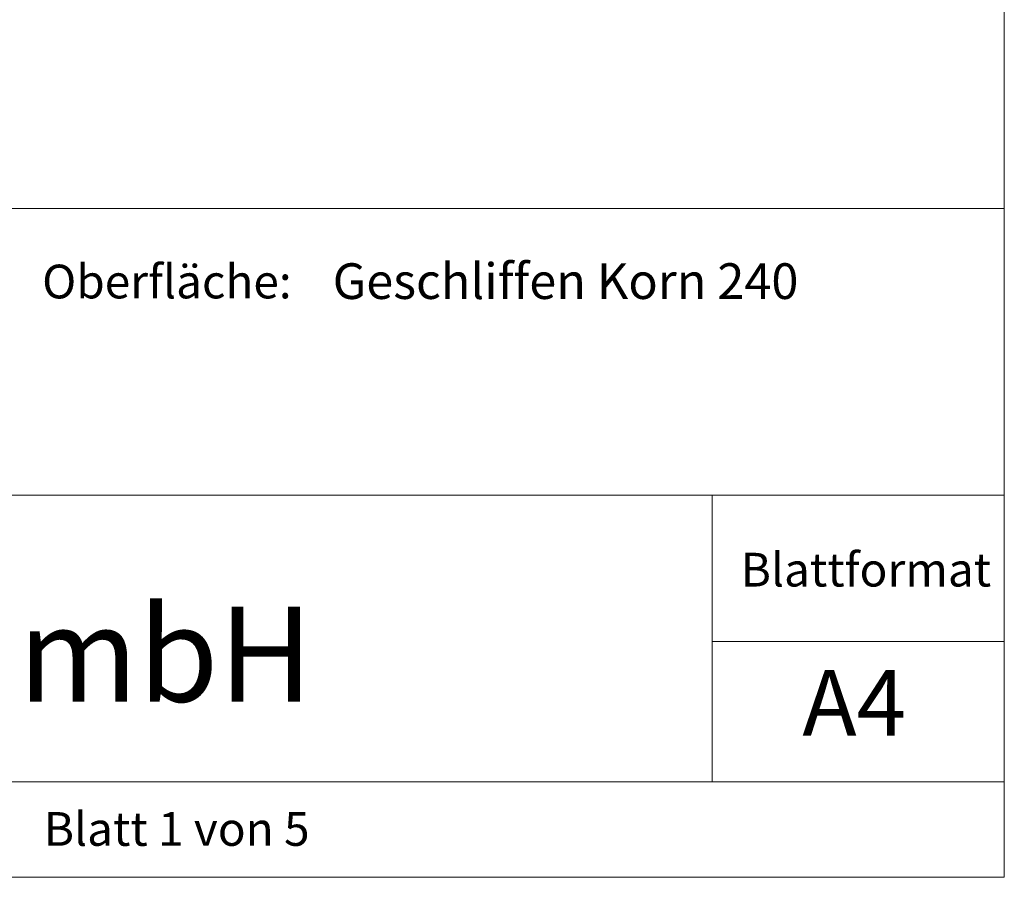
# Model space of a CAD drawing. Units: millimetres. Extents: x 25 to 1460, y 25 to 1025.
# Drawn here: x 1241 to 1460, y 25 to 216 of the extents above; entities that cross this region are included whole.
import ezdxf

# ---------------------------------------------------------------- set-up
doc = ezdxf.new("R2010")
doc.units = ezdxf.units.MM
doc.header["$LTSCALE"] = 5
doc.styles.add('SLDTEXTSTYLE0', font='TXT', dxfattribs={"width": 0.75})
doc.styles.add('SLDTEXTSTYLE1', font='TXT', dxfattribs={"width": 0.692308})

msp = doc.modelspace()

# ---------------------------------------------------------------- linework, layer by layer
at = {"color": 7, "linetype": 'Continuous', "lineweight": 0}
for p, q in [((1460, 1025), (1460, 25)), ((1018, 173.75), (1460, 173.75)), ((1018, 110), (1395, 110)), ((1460, 110), (1395, 110)), ((1395, 77.47), (1395, 110)), ((1395, 46.25), (1395, 77.47)), ((1460, 77.47), (1395, 77.47)), ((797, 46.25), (1460, 46.25)), ((25, 25), (1460, 25))]:
    msp.add_line(p, q, dxfattribs=at)

# ---------------------------------------------------------------- texts
at = {"color": 7, "linetype": 'Continuous', "lineweight": 0, "attachment_point": 1}
for s, insert, char_height, style in [('Geschliffen Korn 240', (1310.64, 161.54), 7.9375, 'SLDTEXTSTYLE0'), ('Oberfläche:', (1246.02, 161.23), 7.5, 'SLDTEXTSTYLE0'), ('Blattformat', (1401.38, 97.16), 7.5, 'SLDTEXTSTYLE0'), ('Feldmann GmbH', (1078, 85.21), 21.1667, 'SLDTEXTSTYLE0'), ('A4', (1415.09, 71.07), 14.552, 'SLDTEXTSTYLE0'), ('Blatt 1 von 5', (1246.39, 39.5), 7.5, 'SLDTEXTSTYLE1')]:
    msp.add_mtext(s, dxfattribs=dict(at, insert=insert, char_height=char_height, style=style))

doc.saveas('drawing.dxf')
